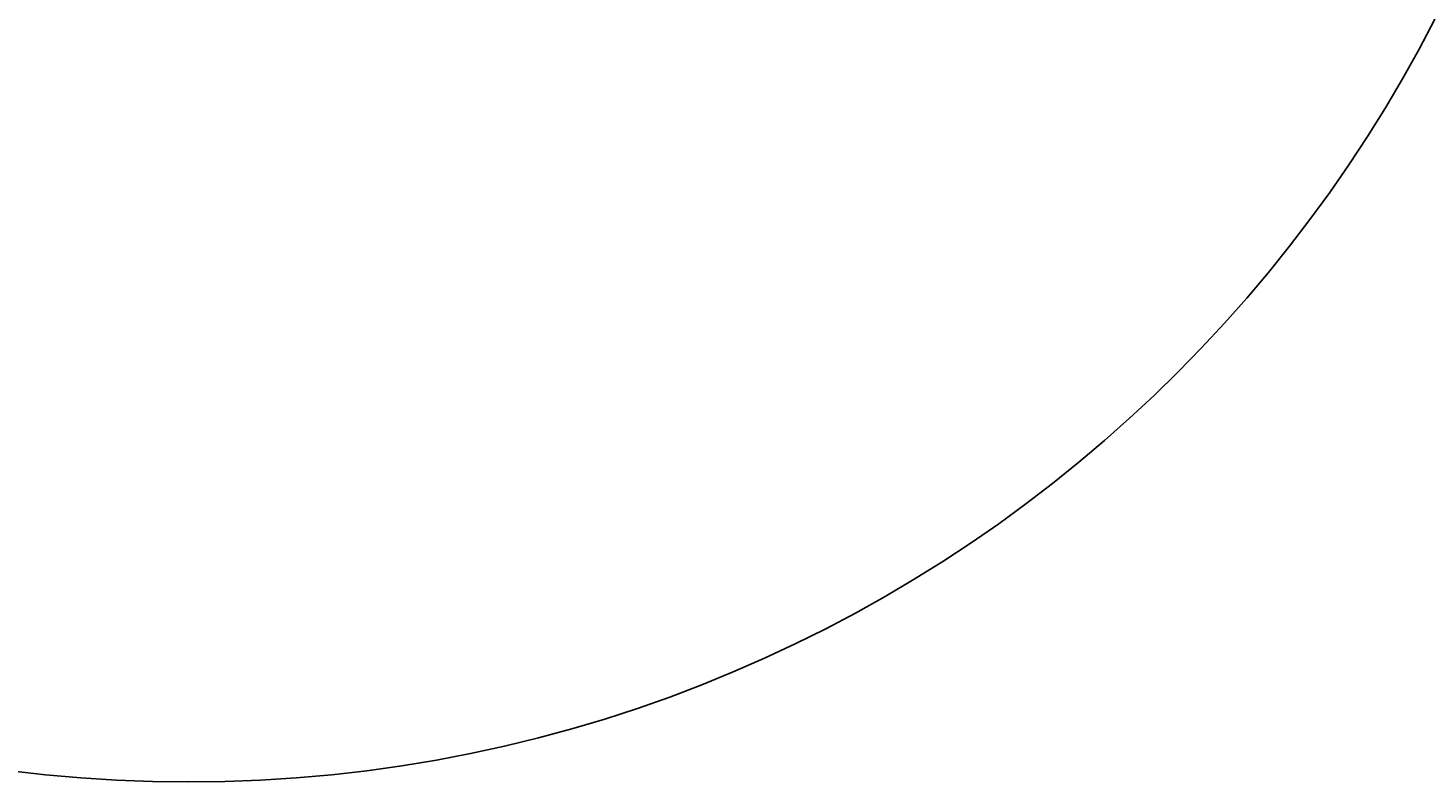
# Model space of a CAD drawing. Units: centimetres. Extents: x -718 to 413, y -7 to 293.
# Drawn here: x -585 to -435, y -7 to 74 of the extents above; entities that cross this region are included whole.
import ezdxf

# ---------------------------------------------------------------- set-up
doc = ezdxf.new("R2010")
doc.units = ezdxf.units.CM
doc.header["$LTSCALE"] = 2.54
doc.layers.get('0').update_dxf_attribs({"true_color": 0xff5454})

# ---------------------------------------------------------------- blocks, each defined once
blk = doc.blocks.new('3DGeom~17_Defintion')
blk = doc.blocks.new('Group7')
at = {"color": 254, "true_color": 0xcad1ee, "extrusion": (-3.59205e-44, -1, 6.12323e-17)}
ref = blk.add_blockref('3DGeom~17_Defintion', (49.32, 83.99, 91.18), dxfattribs=dict(at, xscale=0.06319941850159112, yscale=0.06319941850159112, zscale=0.06319941850159112))
ref.add_attrib('Skp_ComponentInstanceName', '3DGeom~17', (0, 0), dxfattribs={"height": 0.2})
blk = doc.blocks.new('Group')
at = {"color": 0}
ref = blk.add_blockref('Group7', (0, 0), dxfattribs=at)
ref.add_attrib('Skp_GroupInstanceName', 'Body_1', (0, 0), dxfattribs={"height": 1})
blk = doc.blocks.new('3DGeom~29_Defintion')
blk = doc.blocks.new('Group9')
at = {"color": 254, "true_color": 0xcad1ee, "extrusion": (0.422618, -2.53346e-16, -0.906308)}
ref = blk.add_blockref('3DGeom~29_Defintion', (-91.18, 46.18, -55.46), dxfattribs=dict(at, xscale=0.003853118061784684, yscale=0.003853118061784684, zscale=0.003853118061784685, rotation=180))
ref.add_attrib('Skp_ComponentInstanceName', '3DGeom~29', (0, 0), dxfattribs={"height": 0.2})
blk = doc.blocks.new('Group8')
at = {"color": 0}
ref = blk.add_blockref('Group9', (0, 0), dxfattribs=at)
ref.add_attrib('Skp_GroupInstanceName', 'Body_1', (0, 0), dxfattribs={"height": 1})
blk = doc.blocks.new('3DGeom~39_Defintion')
blk = doc.blocks.new('3DGeom~40_Defintion')
blk = doc.blocks.new('Group11')
at = {"color": 48, "true_color": 0x493600, "extrusion": (-0.422618, 5.77323e-17, 0.906308)}
ref = blk.add_blockref('3DGeom~39_Defintion', (95.62, 49.3, 52.76), dxfattribs=dict(at, xscale=0.003498189561949, yscale=0.003498189561949, zscale=0.003498189561949, rotation=180.0000000000001))
ref.add_attrib('Skp_ComponentInstanceName', '3DGeom~39', (0, 0), dxfattribs={"height": 0.2})
at = {"color": 18, "true_color": 0x000000, "extrusion": (-0.422618, 5.77323e-17, 0.906308)}
ref = blk.add_blockref('3DGeom~40_Defintion', (95.62, 49.3, 52.76), dxfattribs=dict(at, xscale=0.003498189561949, yscale=0.003498189561949, zscale=0.003498189561949, rotation=180.0000000000001))
ref.add_attrib('Skp_ComponentInstanceName', '3DGeom~40', (0, 0), dxfattribs={"height": 0.2})
blk = doc.blocks.new('Group10')
at = {"color": 0}
ref = blk.add_blockref('Group11', (0, 0), dxfattribs=at)
ref.add_attrib('Skp_GroupInstanceName', 'Body_1', (0, 0), dxfattribs={"height": 1})
blk = doc.blocks.new('3DGeom~76_Defintion')
blk = doc.blocks.new('3DGeom~77_Defintion')
blk = doc.blocks.new('Group13')
at = {"color": 18, "true_color": 0x000000, "extrusion": (0.422618, -1.46758e-16, -0.906308)}
ref = blk.add_blockref('3DGeom~76_Defintion', (-82.52, 52.85, -53.76), dxfattribs=dict(at, xscale=0.006813265411430735, yscale=0.006813265411430735, zscale=0.006813265411430735, rotation=179.9999999999999))
ref.add_attrib('Skp_ComponentInstanceName', '3DGeom~76', (0, 0), dxfattribs={"height": 0.2})
at = {"color": 38, "true_color": 0x472009, "extrusion": (0.422618, -1.46758e-16, -0.906308)}
ref = blk.add_blockref('3DGeom~77_Defintion', (-82.52, 52.85, -53.76), dxfattribs=dict(at, xscale=0.006813265411430735, yscale=0.006813265411430735, zscale=0.006813265411430735, rotation=179.9999999999999))
ref.add_attrib('Skp_ComponentInstanceName', '3DGeom~77', (0, 0), dxfattribs={"height": 0.2})
blk = doc.blocks.new('Group12')
at = {"color": 0}
ref = blk.add_blockref('Group13', (0, 0), dxfattribs=at)
ref.add_attrib('Skp_GroupInstanceName', 'Body_1', (0, 0), dxfattribs={"height": 1})
blk = doc.blocks.new('SimLab_2019-04-15-09-10-53')
at = {"color": 0}
ref = blk.add_blockref('Group8', (0, 0), dxfattribs=at)
ref.add_attrib('Skp_GroupInstanceName', 'b15_telefon_#5mm-1', (0, 0), dxfattribs={"height": 1})
ref = blk.add_blockref('Group', (0, 0), dxfattribs=at)
ref.add_attrib('Skp_GroupInstanceName', '083110-1', (0, 0), dxfattribs={"height": 1})
ref = blk.add_blockref('Group10', (0, 0), dxfattribs=at)
ref.add_attrib('Skp_GroupInstanceName', '991125-1', (0, 0), dxfattribs={"height": 1})
ref = blk.add_blockref('Group12', (0, 0), dxfattribs=at)
ref.add_attrib('Skp_GroupInstanceName', '991126-1', (0, 0), dxfattribs={"height": 1})
blk = doc.blocks.new('0808')
blk.add_circle((-0.16, 1.22), 150)

msp = doc.modelspace()

# ---------------------------------------------------------------- block references
at = {"rotation": 89.99999999999999}
msp.add_blockref('0808', (-567.04289, 143.03454), dxfattribs=at)
at = {"color": 0, "extrusion": (-1, 1.22465e-16, 1.60112e-12), "rotation": 270}
msp.add_blockref('SimLab_2019-04-15-09-10-53', (-51.58279, 119.30335, 483.35882), dxfattribs=at)

doc.saveas('drawing.dxf')
